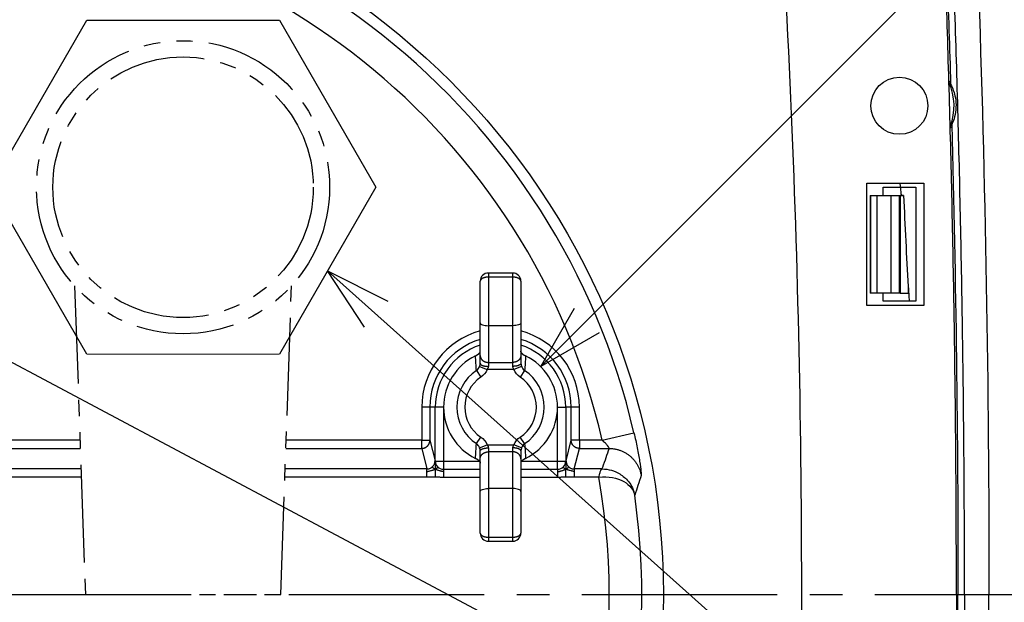
# Model space of a CAD drawing. Units: millimetres. Extents: x -595 to 0, y 0 to 420.
# Drawn here: x -139 to -79, y 159 to 195 of the extents above; entities that cross this region are included whole.
import ezdxf

# ---------------------------------------------------------------- set-up
doc = ezdxf.new("R2010")
doc.units = ezdxf.units.MM
doc.header["$LTSCALE"] = 2
doc.linetypes.add('CENTER', pattern=[9, 6, -1, 1, -1])
doc.linetypes.add('PHANTOM', pattern=[11, 6, -1, 1, -1, 1, -1])
doc.layers.get('0').update_dxf_attribs({"lineweight": 25})
doc.layers.add('1', color=4, linetype='Continuous')
doc.layers.add('5', color=6, linetype='Continuous', lineweight=20)
doc.layers.add('99', color=2, linetype='Continuous', lineweight=25, plot=False)
doc.styles.get("Standard").update_dxf_attribs({"font": 'simplex.shx', "bigfont": 'extfont.shx'})
doc.dimstyles.new('FURUNO$7', dxfattribs={"dimtxt": 2.5, "dimasz": 2, "dimexe": 1, "dimexo": 1, "dimgap": 1.5, "dimtad": 3, "dimdec": 4, "dimdsep": 46, "dimtxsty": 'Standard', "dimblk": 'OPEN30', "dimcen": 0, "dimclrd": 4, "dimclre": 4, "dimclrt": 4, "dimadec": 4, "dimazin": 2, "dimtm": 1e-09, "dimtfac": 0.8, "dimtdec": 4, "dimtmove": 0, "dimatfit": 0, "dimldrblk": 'OPEN30', "dimfxl": 0, "dimtvp": 1, "dimtolj": 1, "dimtzin": 0, "dimlwe": -1, "dimarcsym": 0})

# ---------------------------------------------------------------- blocks, each defined once
blk = doc.blocks.new('_Open30')
at = {"color": 0, "lineweight": -2}
for p, q in [((-1, 0.268), (0, 0)), ((0, 0), (-1, -0.268)), ((0, 0), (-1, 0))]:
    blk.add_line(p, q, dxfattribs=at)

msp = doc.modelspace()

# ---------------------------------------------------------------- linework, layer by layer
at = {"color": 6, "linetype": 'Continuous'}
for p, q in [((-140.78099, 184.51513), (-134.86315, 194.76513)), ((-134.86315, 194.76513), (-123.02746, 194.76513)), ((-123.02746, 194.76513), (-117.10962, 184.51513)), ((-134.86315, 174.26513), (-140.78099, 184.51513)), ((-117.10962, 184.51513), (-123.02747, 174.26513)), ((-86.94531, 184.01513), (-86.92785, 184.01513)), ((-86.74531, 184.01513), (-86.71851, 184.01513)), ((-86.74531, 184.01513), (-86.74531, 178.01513)), ((-86.71851, 184.01513), (-86.31437, 184.01513)), ((-86.71851, 184.01513), (-86.71851, 178.01513)), ((-86.31437, 184.01513), (-85.44834, 184.01513)), ((-86.31437, 178.01513), (-86.31437, 184.01513)), ((-85.44834, 184.01513), (-84.94531, 184.01513)), ((-85.44834, 178.01513), (-85.44834, 184.01513)), ((-84.94531, 184.01513), (-84.89732, 184.01513)), ((-84.94531, 178.01513), (-84.94531, 184.01513)), ((-84.68679, 184.01515), (-84.89734, 184.01515)), ((-86.71851, 178.01513), (-86.74531, 178.01513)), ((-86.31437, 178.01513), (-86.71851, 178.01513)), ((-85.44834, 178.01513), (-86.31437, 178.01513)), ((-84.94531, 178.01513), (-85.44834, 178.01513)), ((-84.89918, 178.01513), (-84.94531, 178.01513)), ((-84.89918, 178.01513), (-84.39919, 178.01513))]:
    msp.add_line(p, q, dxfattribs=at)
at = {"color": 94, "linetype": 'Continuous'}
for p, q in [((-86.94531, 184.76513), (-83.44531, 184.76513)), ((-86.94531, 177.26513), (-86.94531, 184.76513)), ((-85.94531, 184.01515), (-85.94531, 184.51513)), ((-85.94531, 184.51513), (-83.94531, 184.51513)), ((-83.94531, 184.51513), (-83.94531, 177.51513)), ((-83.44531, 184.76513), (-83.44531, 177.26513)), ((-85.94531, 177.51513), (-85.94531, 178.01513)), ((-83.44531, 177.26513), (-86.94531, 177.26513)), ((-83.94531, 177.51513), (-85.94531, 177.51513))]:
    msp.add_line(p, q, dxfattribs=at)
at = {"color": 2, "linetype": 'Continuous'}
for p, q in [((-110.19531, 179.24914), (-110.19531, 178.99721)), ((-108.69531, 179.24914), (-110.19531, 179.24914)), ((-108.69531, 178.99721), (-108.69531, 179.24914)), ((-110.69531, 176.19205), (-110.69531, 178.74914)), ((-108.69531, 178.99721), (-110.19531, 178.99721)), ((-110.19531, 178.99721), (-110.19531, 176.01513)), ((-108.69531, 176.01513), (-108.69531, 178.99721)), ((-108.19531, 178.74914), (-108.19531, 176.19205)), ((-110.69531, 174.18953), (-110.69531, 176.19205)), ((-108.69531, 176.01513), (-110.19531, 176.01513)), ((-110.19531, 176.01513), (-110.19531, 173.76079)), ((-108.69531, 173.76079), (-108.69531, 176.01513)), ((-108.19531, 176.19205), (-108.19531, 174.18953)), ((-110.69531, 173.7047), (-110.69531, 174.18953)), ((-108.19531, 174.18953), (-108.19531, 173.7047)), ((-110.19531, 173.76079), (-108.69531, 173.76079)), ((-110.19531, 173.76079), (-110.19531, 173.51837)), ((-108.69531, 173.51837), (-108.69531, 173.76079)), ((-110.92649, 173.25799), (-110.65767, 172.85096)), ((-110.73254, 173.51487), (-110.26977, 173.33204)), ((-108.62084, 173.33204), (-110.26977, 173.33204)), ((-108.15807, 173.51487), (-108.62084, 173.33204)), ((-107.96422, 173.25805), (-108.23302, 172.85099)), ((-110.92641, 168.77223), (-110.65761, 169.17929)), ((-107.96412, 168.77228), (-108.23294, 169.17931)), ((-110.73254, 168.5154), (-110.26977, 168.69823)), ((-110.69531, 167.84074), (-110.69531, 168.32557)), ((-110.26977, 168.69823), (-108.62084, 168.69823)), ((-110.19531, 168.5119), (-110.19531, 168.26948)), ((-110.19531, 168.26948), (-110.19531, 166.01513)), ((-108.69531, 168.26948), (-110.19531, 168.26948)), ((-108.69531, 168.26948), (-108.69531, 168.5119)), ((-108.69531, 166.01513), (-108.69531, 168.26948)), ((-108.15807, 168.5154), (-108.62084, 168.69823)), ((-108.19531, 168.32557), (-108.19531, 167.84074)), ((-110.69531, 165.83822), (-110.69531, 167.84074)), ((-108.19531, 167.84074), (-108.19531, 165.83822)), ((-110.69531, 163.28113), (-110.69531, 165.83822)), ((-108.69531, 166.01513), (-110.19531, 166.01513)), ((-110.19531, 166.01513), (-110.19531, 163.03306)), ((-108.69531, 163.03306), (-108.69531, 166.01513)), ((-108.19531, 165.83822), (-108.19531, 163.28113)), ((-110.19531, 163.03306), (-108.69531, 163.03306)), ((-110.19531, 163.03306), (-110.19531, 162.78113)), ((-110.19531, 162.78113), (-108.69531, 162.78113)), ((-108.69531, 162.78113), (-108.69531, 163.03306))]:
    msp.add_line(p, q, dxfattribs=at)
at = {"color": 4, "linetype": 'PHANTOM', "ltscale": 0.5}
for p, q in [((-135.607, 178.46354), (-134.94531, 159.51513)), ((-122.94531, 159.51513), (-122.28362, 178.46353)), ((-134.94531, 159.51513), (-122.94531, 159.51513))]:
    msp.add_line(p, q, dxfattribs=at)
at = {"color": 30, "linetype": 'Continuous'}
for p, q in [((-114.28576, 171.01513), (-114.28576, 168.98139)), ((-113.78583, 171.01513), (-114.28576, 171.01513)), ((-113.45388, 171.01513), (-113.78583, 171.01513)), ((-113.78583, 171.01513), (-113.78583, 168.98139)), ((-113.45388, 167.70429), (-113.45388, 171.01513)), ((-112.95396, 171.01513), (-113.45388, 171.01513)), ((-112.95396, 171.01513), (-112.95396, 167.70429)), ((-105.93665, 167.70429), (-105.93665, 171.01513)), ((-105.93665, 171.01513), (-105.43673, 171.01513)), ((-105.10478, 171.01513), (-105.43673, 171.01513)), ((-105.43673, 171.01513), (-105.43673, 167.70429)), ((-105.10478, 168.98139), (-105.10478, 171.01513)), ((-104.60486, 171.01513), (-105.10478, 171.01513)), ((-104.60486, 168.98139), (-104.60486, 171.01513)), ((-103.19508, 168.98139), (-101.24814, 169.43367)), ((-135.27587, 168.98139), (-152.61474, 168.98139)), ((-114.28576, 168.98139), (-122.61474, 168.98139)), ((-114.28576, 168.48261), (-114.28576, 168.98139)), ((-114.28576, 168.98139), (-113.78583, 168.98139)), ((-113.78583, 168.98139), (-113.47042, 167.71783)), ((-105.42019, 167.71783), (-105.10478, 168.98139)), ((-104.60486, 168.98139), (-105.10478, 168.98139)), ((-103.19508, 168.98139), (-104.60486, 168.98139)), ((-104.60486, 168.98139), (-104.60486, 168.48261)), ((-152.63215, 168.48261), (-135.25846, 168.48261)), ((-122.63215, 168.48261), (-114.28576, 168.48261)), ((-114.28576, 168.48261), (-113.97035, 167.21905)), ((-104.92026, 167.21905), (-104.60486, 168.48261)), ((-104.60486, 168.48261), (-102.77749, 168.48261)), ((-113.45388, 167.70429), (-112.95396, 167.70429)), ((-112.95396, 167.70429), (-110.7769, 167.70429)), ((-112.95396, 167.70429), (-112.95396, 167.20459)), ((-108.19531, 167.70429), (-105.93665, 167.70429)), ((-105.93665, 167.20459), (-105.93665, 167.70429)), ((-105.93665, 167.70429), (-105.43673, 167.70429)), ((-135.21433, 167.21905), (-152.67628, 167.21905)), ((-113.97035, 167.21905), (-122.67628, 167.21905)), ((-113.97035, 167.06127), (-113.97035, 167.21906)), ((-113.97035, 166.72028), (-113.97035, 167.06127)), ((-112.95397, 167.20338), (-112.95457, 167.20338)), ((-112.95455, 167.20337), (-112.95455, 167.05102)), ((-112.95455, 167.05102), (-112.95455, 166.70368)), ((-112.95396, 167.20459), (-110.69531, 167.20459)), ((-108.19531, 167.20459), (-105.93665, 167.20459)), ((-105.93604, 167.20338), (-105.93665, 167.20338)), ((-105.93603, 167.05102), (-105.93603, 167.20337)), ((-105.93603, 166.70368), (-105.93603, 167.05102)), ((-104.92027, 167.21906), (-104.92027, 167.06127)), ((-104.92027, 167.06127), (-104.92027, 166.72028)), ((-103.22042, 167.21905), (-104.92026, 167.21905)), ((-135.19691, 166.72027), (-152.6937, 166.72027)), ((-113.97035, 166.72027), (-122.6937, 166.72027)), ((-110.69531, 166.70368), (-112.95457, 166.70368)), ((-105.93604, 166.70368), (-108.19531, 166.70368)), ((-103.40887, 166.72027), (-104.92026, 166.72027))]:
    msp.add_line(p, q, dxfattribs=at)
at = {"color": 2, "linetype": 'Continuous'}
for points in [[(-110.19531, 178.9972), (-110.21913, 178.99693, 0.00635516), (-110.24328, 178.99606, 0.00605543), (-110.26776, 178.99458, 0.00600783), (-110.29249, 178.99247, 0.0063287), (-110.31734, 178.9897, 0.00654958), (-110.34221, 178.98626, 0.00675584), (-110.36701, 178.98211, 0.00697482), (-110.39163, 178.97728, 0.00728381), (-110.41594, 178.97174, 0.00759472), (-110.43983, 178.96552, 0.0079654), (-110.46317, 178.9586, 0.00836367), (-110.48586, 178.95102, 0.00882503), (-110.50777, 178.94279, 0.00934763), (-110.52881, 178.93396, 0.00993876), (-110.54885, 178.92454, 0.01058387), (-110.56783, 178.9146, 0.01124456), (-110.58563, 178.90416, 0.01215291), (-110.60222, 178.89329, 0.01324362), (-110.61748, 178.88201, 0.01399123), (-110.63143, 178.87045, 0.01418696), (-110.64396, 178.85869, 0.016529), (-110.65515, 178.84654, 0.02074528), (-110.66491, 178.83395, 0.01787896), (-110.67323, 178.82202, 0.00819078), (-110.68002, 178.81115, 0.02572492), (-110.68576, 178.79734, 0.04835354), (-110.69087, 178.77639, 0.02674912), (-110.6953, 178.74913, 0.01506646)], [(-108.19529, 178.74913), (-108.19585, 178.76095, 0.02576214), (-108.1976, 178.77293, 0.02411421), (-108.20059, 178.78508, 0.02309468), (-108.20483, 178.79734, 0.02313547), (-108.21043, 178.80968, 0.02233628), (-108.21736, 178.82202, 0.021257), (-108.22572, 178.83432, 0.01993506), (-108.23545, 178.84654, 0.01879642), (-108.24662, 178.8586, 0.0174679), (-108.25917, 178.87045, 0.01630206), (-108.27312, 178.88203, 0.01507839), (-108.28839, 178.89329, 0.01403849), (-108.30498, 178.90416, 0.0130146), (-108.32278, 178.9146, 0.0121558), (-108.34176, 178.92454, 0.01129596), (-108.3618, 178.93396, 0.01053381), (-108.38283, 178.94279, 0.00994074), (-108.40475, 178.95102, 0.00950543), (-108.42749, 178.9586, 0.00877507), (-108.45079, 178.96552, 0.0078829), (-108.47449, 178.97174, 0.00812988), (-108.49898, 178.97728, 0.00896847), (-108.52435, 178.98213, 0.00680254), (-108.5484, 178.98626, 0.00290944), (-108.57031, 178.98962, 0.00859859), (-108.59813, 178.99247, 0.01386827), (-108.64036, 178.99501, 0.00695785), (-108.69531, 178.9972, 0.00380166)], [(-110.6953, 174.18954), (-110.69474, 174.16911, 0.01492768), (-110.69299, 174.14841, 0.01414946), (-110.69, 174.12741, 0.0138905), (-110.68576, 174.10621, 0.01440704), (-110.68017, 174.0849, 0.0145804), (-110.67323, 174.06357, 0.01463539), (-110.66488, 174.0423, 0.0145983), (-110.65515, 174.02119, 0.01466238), (-110.64397, 174.00035, 0.01458797), (-110.63143, 173.97986, 0.01454148), (-110.61748, 173.95985, 0.01439287), (-110.60222, 173.94039, 0.01427069), (-110.58563, 173.92161, 0.01408613), (-110.56783, 173.90356, 0.01392506), (-110.54884, 173.88638, 0.01367543), (-110.52881, 173.8701, 0.01339011), (-110.50778, 173.85484, 0.0132387), (-110.48586, 173.84061, 0.01318946), (-110.46312, 173.82752, 0.01265519), (-110.43983, 173.81556, 0.01173335), (-110.41613, 173.80482, 0.01245728), (-110.39163, 173.79523, 0.01413054), (-110.36626, 173.78685, 0.01098856), (-110.34221, 173.77972, 0.00475839), (-110.32031, 173.7739, 0.01420936), (-110.29249, 173.76897, 0.02347153), (-110.25026, 173.7646, 0.01193881), (-110.19531, 173.7608, 0.00654955)], [(-108.19529, 174.18954), (-108.19585, 174.16911, -0.01492795), (-108.1976, 174.14841, -0.01414963), (-108.20059, 174.12741, -0.01389058), (-108.20483, 174.10621, -0.01440704), (-108.21043, 174.0849, -0.0145803), (-108.21736, 174.06357, -0.0146352), (-108.22572, 174.0423, -0.01459801), (-108.23545, 174.02119, -0.014662), (-108.24662, 174.00035, -0.01458752), (-108.25917, 173.97986, -0.01454095), (-108.27312, 173.95985, -0.01439228), (-108.28839, 173.94039, -0.01427005), (-108.30498, 173.92161, -0.01408544), (-108.32278, 173.90356, -0.01392434), (-108.34176, 173.88638, -0.0136747), (-108.3618, 173.8701, -0.01338938), (-108.38283, 173.85484, -0.01323797), (-108.40475, 173.84061, -0.01318873), (-108.42749, 173.82752, -0.01265449), (-108.45079, 173.81556, -0.01173272), (-108.47449, 173.80482, -0.01245662), (-108.49898, 173.79523, -0.01412983), (-108.52435, 173.78685, -0.01098804), (-108.5484, 173.77972, -0.00475817), (-108.57031, 173.7739, -0.01420874), (-108.59813, 173.76897, -0.02347065), (-108.64036, 173.7646, -0.01193844), (-108.69531, 173.7608, -0.00654937)], [(-110.6953, 173.70469), (-110.69474, 173.69581, 0.03424395), (-110.69299, 173.68681, 0.0315978), (-110.69, 173.67769, 0.02945211), (-110.68576, 173.66848, 0.02846484), (-110.68017, 173.65922, 0.02627634), (-110.67323, 173.64995, 0.02387981), (-110.66488, 173.6407, 0.02134359), (-110.65515, 173.63153, 0.0192543), (-110.64397, 173.62247, 0.01714393), (-110.63143, 173.61357, 0.01541646), (-110.61748, 173.60487, 0.01377611), (-110.60222, 173.59641, 0.0124587), (-110.58563, 173.58825, 0.01124855), (-110.56783, 173.58041, 0.01027755), (-110.54884, 173.57294, 0.00936289), (-110.52881, 173.56587, 0.00858977), (-110.50778, 173.55923, 0.00798835), (-110.48586, 173.55305, 0.00754603), (-110.46312, 173.54736, 0.00689082), (-110.43983, 173.54216, 0.00613773), (-110.41613, 173.53749, 0.00628254), (-110.39163, 173.53332, 0.00688239), (-110.36626, 173.52968, 0.0051888), (-110.34221, 173.52658, 0.00221274), (-110.32031, 173.52405, 0.00652378), (-110.29249, 173.52191, 0.01046459), (-110.25026, 173.52001, 0.00523407), (-110.19531, 173.51836, 0.00285725)], [(-108.19529, 173.70475), (-108.19585, 173.69587, -0.03423788), (-108.1976, 173.68688, -0.03159163), (-108.20059, 173.67775, -0.02944621), (-108.20483, 173.66853, -0.02845933), (-108.21043, 173.65927, -0.02627167), (-108.21736, 173.65, -0.02387607), (-108.22572, 173.64076, -0.0213408), (-108.23545, 173.63158, -0.01925229), (-108.24662, 173.62252, -0.01714259), (-108.25917, 173.61362, -0.01541563), (-108.27312, 173.60492, -0.01377568), (-108.28839, 173.59646, -0.01245858), (-108.30498, 173.5883, -0.01124865), (-108.32278, 173.58045, -0.01027782), (-108.34176, 173.57298, -0.00936328), (-108.3618, 173.56591, -0.00859025), (-108.38283, 173.55927, -0.0079889), (-108.40475, 173.55309, -0.00754664), (-108.42749, 173.5474, -0.00689144), (-108.45079, 173.5422, -0.00613834), (-108.47449, 173.53753, -0.00628322), (-108.49898, 173.53336, -0.0068832), (-108.52435, 173.52972, -0.00518945), (-108.5484, 173.52662, -0.00221303), (-108.57031, 173.52409, -0.00652465), (-108.59813, 173.52194, -0.0104661), (-108.64036, 173.52004, -0.00523487), (-108.69531, 173.51839, -0.0028577)], [(-110.6953, 168.3255), (-110.69474, 168.33438, -0.03423518), (-110.69299, 168.34338, -0.03159051), (-110.69, 168.35251, -0.02944645), (-110.68576, 168.36172, -0.02846068), (-110.68017, 168.37099, -0.02627389), (-110.67323, 168.38026, -0.02387878), (-110.66488, 168.3895, -0.02134371), (-110.65515, 168.39868, -0.01925522), (-110.64397, 168.40774, -0.0171454), (-110.63143, 168.41664, -0.01541827), (-110.61748, 168.42534, -0.0137781), (-110.60222, 168.4338, -0.01246078), (-110.58563, 168.44197, -0.01125064), (-110.56783, 168.44981, -0.01027961), (-110.54884, 168.45728, -0.00936489), (-110.52881, 168.46435, -0.0085917), (-110.50778, 168.47099, -0.00799022), (-110.48586, 168.47717, -0.00754785), (-110.46312, 168.48286, -0.00689252), (-110.43983, 168.48806, -0.00613927), (-110.41613, 168.49273, -0.00628414), (-110.39163, 168.4969, -0.00688417), (-110.36626, 168.50054, -0.00519016), (-110.34221, 168.50364, -0.00221332), (-110.32031, 168.50617, -0.0065255), (-110.29249, 168.50831, -0.01046735), (-110.25026, 168.51021, -0.00523545), (-110.19531, 168.51187, -0.00285801)], [(-110.6953, 167.84074), (-110.69474, 167.86117, -0.01492828), (-110.69299, 167.88188, -0.01414996), (-110.69, 167.90287, -0.01389093), (-110.68576, 167.92407, -0.0144074), (-110.68017, 167.94538, -0.01458068), (-110.67323, 167.96671, -0.01463558), (-110.66488, 167.98798, -0.01459839), (-110.65515, 168.00909, -0.01466238), (-110.64397, 168.02993, -0.01458788), (-110.63143, 168.05042, -0.01454129), (-110.61748, 168.07043, -0.01439259), (-110.60222, 168.08989, -0.01427033), (-110.58563, 168.10867, -0.01408569), (-110.56783, 168.12672, -0.01392456), (-110.54884, 168.1439, -0.01367488), (-110.52881, 168.16018, -0.01338952), (-110.50778, 168.17544, -0.01323807), (-110.48586, 168.18966, -0.01318879), (-110.46312, 168.20276, -0.01265452), (-110.43983, 168.21472, -0.01173271), (-110.41613, 168.22547, -0.01245659), (-110.39163, 168.23505, -0.01412975), (-110.36626, 168.24343, -0.01098795), (-110.34221, 168.25056, -0.00475813), (-110.32031, 168.25638, -0.01420858), (-110.29249, 168.26131, -0.0234703), (-110.25026, 168.26569, -0.01193822), (-110.19531, 168.26949, -0.00654924)], [(-108.19529, 168.32557), (-108.19585, 168.33445, 0.03424166), (-108.1976, 168.34344, 0.03159509), (-108.20059, 168.35257, 0.02944921), (-108.20483, 168.36178, 0.02846186), (-108.21043, 168.37104, 0.02627356), (-108.21736, 168.38031, 0.02387737), (-108.22572, 168.38956, 0.02134156), (-108.23545, 168.39873, 0.01925264), (-108.24662, 168.40779, 0.01714262), (-108.25917, 168.41669, 0.01541544), (-108.27312, 168.42539, 0.01377534), (-108.28839, 168.43385, 0.01245813), (-108.30498, 168.44201, 0.01124813), (-108.32278, 168.44985, 0.01027726), (-108.34176, 168.45732, 0.0093627), (-108.3618, 168.46439, 0.00858966), (-108.38283, 168.47103, 0.00798831), (-108.40475, 168.47721, 0.00754604), (-108.42749, 168.4829, 0.00689087), (-108.45079, 168.4881, 0.0061378), (-108.47449, 168.49277, 0.00628265), (-108.49898, 168.49693, 0.00688255), (-108.52435, 168.50057, 0.00518895), (-108.5484, 168.50367, 0.00221281), (-108.57031, 168.5062, 0.00652401), (-108.59813, 168.50835, 0.01046502), (-108.64036, 168.51025, 0.00523432), (-108.69531, 168.5119, 0.0028574)], [(-108.19529, 167.84074), (-108.19585, 167.86117, 0.01492855), (-108.1976, 167.88188, 0.01415013), (-108.20059, 167.90287, 0.01389101), (-108.20483, 167.92407, 0.0144074), (-108.21043, 167.94538, 0.01458058), (-108.21736, 167.96671, 0.01463539), (-108.22572, 167.98798, 0.0145981), (-108.23545, 168.00909, 0.014662), (-108.24662, 168.02993, 0.01458742), (-108.25917, 168.05042, 0.01454076), (-108.27312, 168.07043, 0.014392), (-108.28839, 168.08989, 0.01426969), (-108.30498, 168.10867, 0.01408501), (-108.32278, 168.12672, 0.01392384), (-108.34176, 168.1439, 0.01367415), (-108.3618, 168.16018, 0.01338878), (-108.38283, 168.17544, 0.01323733), (-108.40475, 168.18966, 0.01318806), (-108.42749, 168.20276, 0.01265383), (-108.45079, 168.21472, 0.01173208), (-108.47449, 168.22547, 0.01245593), (-108.49898, 168.23505, 0.01412904), (-108.52435, 168.24343, 0.01098742), (-108.5484, 168.25056, 0.00475791), (-108.57031, 168.25638, 0.01420796), (-108.59813, 168.26131, 0.02346942), (-108.64036, 168.26569, 0.01193785), (-108.69531, 168.26949, 0.00654906)], [(-110.6953, 163.28113), (-110.69474, 163.2693, 0.02576323), (-110.69299, 163.25733, 0.02411548), (-110.69, 163.24518, 0.02309608), (-110.68576, 163.23291, 0.023137), (-110.68017, 163.22058, 0.02233784), (-110.67323, 163.20824, 0.02125851), (-110.66488, 163.19593, 0.01993645), (-110.65515, 163.18372, 0.01879768), (-110.64397, 163.17166, 0.017469), (-110.63143, 163.15981, 0.016303), (-110.61748, 163.14823, 0.01507918), (-110.60222, 163.13697, 0.01403915), (-110.58563, 163.1261, 0.01301512), (-110.56783, 163.11566, 0.01215622), (-110.54884, 163.10572, 0.01129629), (-110.52881, 163.0963, 0.01053405), (-110.50778, 163.08747, 0.00994091), (-110.48586, 163.07924, 0.00950554), (-110.46312, 163.07166, 0.00877513), (-110.43983, 163.06474, 0.00788292), (-110.41613, 163.05852, 0.00812986), (-110.39163, 163.05298, 0.0089684), (-110.36626, 163.04813, 0.00680246), (-110.34221, 163.044, 0.00290939), (-110.32031, 163.04063, 0.00859845), (-110.29249, 163.03778, 0.01386794), (-110.25026, 163.03525, 0.00695764), (-110.19531, 163.03305, 0.00380153)], [(-108.69531, 163.03305), (-108.67149, 163.03333, 0.00635464), (-108.64734, 163.0342, 0.00605491), (-108.62286, 163.03568, 0.00600728), (-108.59813, 163.03778, 0.00632808), (-108.57328, 163.04056, 0.00654891), (-108.5484, 163.044, 0.00675512), (-108.5236, 163.04815, 0.00697404), (-108.49898, 163.05298, 0.00728295), (-108.47468, 163.05852, 0.00759379), (-108.45079, 163.06474, 0.0079644), (-108.42745, 163.07166, 0.00836258), (-108.40475, 163.07924, 0.00882385), (-108.38284, 163.08747, 0.00934635), (-108.3618, 163.0963, 0.00993738), (-108.34176, 163.10572, 0.01058238), (-108.32278, 163.11566, 0.01124297), (-108.30498, 163.1261, 0.0121512), (-108.28839, 163.13697, 0.01324177), (-108.27312, 163.14825, 0.01398933), (-108.25917, 163.15981, 0.01418511), (-108.24663, 163.17157, 0.01652698), (-108.23545, 163.18372, 0.02074298), (-108.22568, 163.19631, 0.01787727), (-108.21736, 163.20824, 0.0081901), (-108.21058, 163.21911, 0.02572309), (-108.20483, 163.23291, 0.04835214), (-108.19972, 163.25386, 0.02674953), (-108.19529, 163.28113, 0.01506702)]]:
    msp.add_lwpolyline(points, format="xyb", dxfattribs=at)
at = {"color": 30, "linetype": 'Continuous'}
for points in [[(-114.28576, 168.48261), (-114.26195, 168.48319, 0.01276355), (-114.23783, 168.48496, 0.01211834), (-114.21336, 168.48797, 0.01193632), (-114.18866, 168.49222, 0.01243998), (-114.16383, 168.49783, 0.01267755), (-114.13898, 168.50477, 0.01283245), (-114.11419, 168.51312, 0.01293389), (-114.0896, 168.52285, 0.01314084), (-114.06531, 168.534, 0.01325127), (-114.04144, 168.54653, 0.01339665), (-114.01812, 168.56045, 0.01347052), (-113.99544, 168.57569, 0.01357022), (-113.97355, 168.59224, 0.01362679), (-113.95252, 168.60999, 0.01369924), (-113.93249, 168.62893, 0.01369286), (-113.91351, 168.64891, 0.01363266), (-113.89572, 168.66988, 0.01370977), (-113.87913, 168.69173, 0.01387837), (-113.86386, 168.71441, 0.013529), (-113.8499, 168.73763, 0.01271588), (-113.83736, 168.76126, 0.01367928), (-113.82617, 168.78568, 0.01572305), (-113.81638, 168.81097, 0.01237717), (-113.80805, 168.83494, 0.00539188), (-113.80125, 168.85678, 0.01619395), (-113.79548, 168.88451, 0.0270933), (-113.79033, 168.92661, 0.01388519), (-113.78584, 168.98139, 0.00763445)], [(-104.60486, 168.48261), (-104.62918, 168.48321, -0.0129644), (-104.65379, 168.48506, -0.01236273), (-104.67872, 168.48819, -0.01218363), (-104.70386, 168.4926, -0.01266237), (-104.72908, 168.49841, -0.0128878), (-104.75427, 168.50559, -0.01302607), (-104.77935, 168.5142, -0.01311513), (-104.80418, 168.52421, -0.01329996), (-104.82864, 168.53566, -0.01339598), (-104.85264, 168.54848, -0.01351632), (-104.87602, 168.5627, -0.01357427), (-104.8987, 168.57822, -0.01364679), (-104.92053, 168.59503, -0.01368611), (-104.94145, 168.61301, -0.0137292), (-104.96133, 168.63214, -0.01370601), (-104.9801, 168.65227, -0.01361841), (-104.99766, 168.67335, -0.01367541), (-105.01398, 168.69525, -0.01380958), (-105.02897, 168.71791, -0.01345186), (-105.04263, 168.74107, -0.01263053), (-105.05488, 168.76457, -0.01355069), (-105.06578, 168.7888, -0.01551592), (-105.07528, 168.81384, -0.01223794), (-105.08336, 168.83753, -0.00539726), (-105.08994, 168.85909, -0.01591574), (-105.09551, 168.88638, -0.0265504), (-105.10047, 168.92769, -0.0136487), (-105.10478, 168.98139, -0.00753384)], [(-102.7775, 168.48261), (-102.69082, 168.48062, -0.0114398), (-102.60324, 168.47473, -0.01097782), (-102.51467, 168.4648, -0.01084239), (-102.42542, 168.45085, -0.01120607), (-102.33583, 168.43256, -0.01137843), (-102.24618, 168.41, -0.01148537), (-102.15677, 168.38296, -0.01155568), (-102.0679, 168.35157, -0.01170072), (-101.97992, 168.31564, -0.01177834), (-101.89312, 168.27538, -0.01187863), (-101.80789, 168.23067, -0.01192908), (-101.72447, 168.18177, -0.01199605), (-101.64329, 168.12863, -0.01203672), (-101.56454, 168.07156, -0.0120906), (-101.48863, 168.01058, -0.01207962), (-101.41571, 167.94609, -0.01202239), (-101.34618, 167.87819, -0.01209726), (-101.2801, 167.80715, -0.01226559), (-101.2178, 167.73307, -0.01195043), (-101.15941, 167.65685, -0.01122142), (-101.10528, 167.57885, -0.01213145), (-101.05492, 167.49761, -0.01404688), (-101.00846, 167.41273, -0.01098293), (-100.96737, 167.33194, -0.00459805), (-100.93241, 167.25805, -0.01458437), (-100.89704, 167.16239, -0.02455626), (-100.85478, 167.01478, -0.01246926), (-100.80678, 166.82124, -0.00680344)]]:
    msp.add_lwpolyline(points, format="xyb", dxfattribs=at)
msp.add_circle((-143.94531, 159.51513), 44.5, dxfattribs=at)
at = {"color": 4, "linetype": 'PHANTOM', "ltscale": 0.5}
for radius in [9, 8]:
    msp.add_circle((-128.94531, 184.51513), radius, dxfattribs=at)
at = {"color": 94, "linetype": 'Continuous'}
msp.add_circle((-84.94531, 189.51513), 1.75, dxfattribs=at)
at = {"color": 30, "linetype": 'Continuous'}
for centre, radius, start, end in [((-788.94531, 159.51513), 698, 358.93856, 4.00554), ((-143.94531, 159.51513), 43.83407, 13.077833, 166.92217), ((-143.94531, 159.51513), 41.83529, 13.077833, 166.92217), ((-109.44531, 171.01513), 4.84045, 104.96568, 180), ((-109.44531, 171.01513), 4.84045, 0, 75.034317), ((-109.44531, 171.01513), 4.34053, 106.73727, 180), ((-109.44531, 171.01513), 4.00858, 108.16964, 180), ((-109.44531, 171.01513), 4.34053, 0, 73.262729), ((-109.44531, 171.01513), 4.00858, 0, 71.83036), ((-112.95431, 167.70355), 0.50018, 180.05521, 269.97098), ((-105.93691, 167.70477), 0.50018, 270.02902, 359.94479), ((-143.94531, 159.51513), 41.17179, 280.71829, 10.07876), ((-143.94531, 159.51513), 43.17057, 280.12599, 8.10732)]:
    msp.add_arc(centre, radius, start, end, dxfattribs=at)
at = {"color": 6, "linetype": 'Continuous'}
msp.add_arc((-84.94531, 189.51513), 3.36032, 338.12561, 25.05824, dxfattribs=at)
at = {"color": 2, "linetype": 'Continuous'}
for centre, radius, start, end in [((-110.19531, 178.74914), 0.5, 90, 180), ((-108.69531, 178.74914), 0.5, 0, 90), ((-109.44531, 171.01513), 3.5, 116.02976, 243.97024), ((-109.44531, 171.01513), 3.5, 296.02976, 63.97024), ((-109.44531, 171.01513), 2.6878, 123.43827, 236.56107), ((-109.44531, 171.01513), 2.6878, 303.43893, 56.56173), ((-109.44531, 171.01513), 2.2, 123.43827, 236.56107), ((-109.44531, 171.01513), 2.2, 303.43893, 56.56173), ((-110.19531, 163.28113), 0.5, 180, 270), ((-108.69531, 163.28113), 0.5, 270, 0)]:
    msp.add_arc(centre, radius, start, end, dxfattribs=at)
at = {"color": 94, "linetype": 'Continuous'}
for points in [[(-81.44529, 159.51513), (-81.4453, 161.43138), (-81.45547, 165.26379), (-81.50124, 171.01223), (-81.58261, 177.14361), (-81.7071, 183.65777), (-81.88287, 190.5545), (-82.02934, 195.1518), (-82.10991, 197.45033)], [(-81.44529, 159.51513), (-81.4453, 157.59889), (-81.45547, 153.76648), (-81.50124, 148.01804), (-81.58261, 141.88666), (-81.7071, 135.3725), (-81.88287, 128.47577), (-82.02934, 123.87847), (-82.10991, 121.57994)]]:
    msp.add_open_spline(points, degree=3, knots=[0, 0, 0, 0, 2.2263382, 4.4526763, 6.6790145, 9.3506203, 12.022226, 14.693832, 14.693832, 14.693832, 14.693832], dxfattribs=at)
at = {"color": 6, "linetype": 'Continuous'}
for points in [[(-82.01243, 197.45375), (-81.93518, 195.2494), (-81.86466, 193.04481), (-81.80087, 190.84001)], [(-80.11112, 197.52037), (-79.66729, 184.85715), (-79.44531, 172.18614), (-79.44531, 159.51513)], [(-81.90389, 191.02847), (-81.85807, 190.94818), (-81.82432, 190.88321), (-81.80087, 190.84001)], [(-81.73213, 188.36692), (-81.75315, 188.32253), (-81.78323, 188.25578), (-81.82453, 188.17303)], [(-81.73213, 188.36692), (-81.47592, 178.75195), (-81.34778, 169.1334), (-81.34778, 159.51513)], [(-84.91226, 184.76513), (-84.88921, 184.51619), (-84.86644, 184.266), (-84.83755, 184.01515)], [(-84.83755, 184.01515), (-84.78829, 184.01511), (-84.7363, 184.01515), (-84.68679, 184.01515)], [(-84.68679, 184.01515), (-84.60985, 182.14784), (-84.51425, 180.2799), (-84.39907, 178.41481)], [(-84.39907, 178.41481), (-84.39912, 178.28158), (-84.39916, 178.14836), (-84.3992, 178.01513)], [(-84.39907, 178.41481), (-84.38469, 178.1161), (-84.36495, 177.81634), (-84.34563, 177.51513)], [(-81.73213, 130.66334), (-81.47592, 140.27832), (-81.34778, 149.89687), (-81.34778, 159.51513)], [(-80.07636, 122.51515), (-79.6557, 134.84368), (-79.44531, 147.17941), (-79.44531, 159.51513)]]:
    msp.add_open_spline(points, degree=3, dxfattribs=at)
for points, knots in [([(-80.94531, 159.51513), (-80.9453, 161.43226), (-80.95548, 165.26644), (-81.00127, 171.01754), (-81.08267, 177.15175), (-81.20722, 183.66891), (-81.38307, 190.56883), (-81.52961, 195.16825), (-81.61021, 197.46784)], [0, 0, 0, 0, 1.45583, 2.91166, 4.36749, 6.114486, 7.861482, 9.6084779, 9.6084779, 9.6084779, 9.6084779]), ([(-81.80087, 190.84001), (-81.73036, 190.71018), (-81.65129, 190.53967), (-81.50913, 190.07482), (-81.44003, 189.69847), (-81.52247, 188.8545), (-81.6524, 188.53481), (-81.73213, 188.36692)], [0.057838962, 0.057838962, 0.057838962, 0.057838962, 0.31446627, 0.31446627, 0.63433272, 0.63433272, 0.94689536, 0.94689536, 0.94689536, 0.94689536]), ([(-84.89734, 184.01515), (-84.89798, 182.15386), (-84.89856, 180.29224), (-84.8991, 178.29195), (-84.89914, 178.15354), (-84.89919, 178.01513)], [2.0258281, 2.0258281, 2.0258281, 2.0258281, 9.1808664, 9.1808664, 9.7127425, 9.7127425, 9.7127425, 9.7127425]), ([(-80.94531, 159.51513), (-80.9453, 157.59801), (-80.95548, 153.76383), (-81.00127, 148.01273), (-81.08267, 141.87852), (-81.20722, 135.36135), (-81.38307, 128.46144), (-81.52961, 123.86202), (-81.61021, 121.56243)], [0, 0, 0, 0, 1.45583, 2.91166, 4.36749, 6.114486, 7.861482, 9.6084779, 9.6084779, 9.6084779, 9.6084779])]:
    msp.add_open_spline(points, degree=3, knots=knots, dxfattribs=at)
at = {"color": 2, "linetype": 'Continuous'}
for points, knots in [([(-110.6953, 176.19203), (-110.69246, 176.12432), (-110.62017, 176.08548), (-110.33798, 176.01513), (-110.19531, 176.01514)], [0, 0, 0, 0, 0.000531074, 0.0009465449, 0.0009465449, 0.0009465449, 0.0009465449]), ([(-108.19529, 176.19203), (-108.19815, 176.12432), (-108.27044, 176.08548), (-108.55263, 176.01513), (-108.69531, 176.01514)], [0, 0, 0, 0, 0.000531074, 0.0009465449, 0.0009465449, 0.0009465449, 0.0009465449]), ([(-110.74252, 174.31931), (-110.69531, 174.4076), (-110.70926, 174.36558), (-110.77546, 174.273), (-110.84017, 174.22379), (-110.92973, 174.18925)], [2, 2, 2, 2, 2.6454243, 2.6454243, 3.5116715, 3.5116715, 3.5116715, 3.5116715]), ([(-108.07653, 174.26971), (-108.05044, 174.22379), (-108.11515, 174.273), (-108.18135, 174.36558), (-108.19531, 174.4076), (-108.19529, 174.44946)], [2, 2, 2, 2, 2.8662472, 2.8662472, 3.5116715, 3.5116715, 3.5116715, 3.5116715]), ([(-110.81409, 167.76055), (-110.84017, 167.80648), (-110.77546, 167.75727), (-110.70926, 167.66469), (-110.69531, 167.62267), (-110.6953, 167.58079)], [2, 2, 2, 2, 2.8662472, 2.8662472, 3.5116715, 3.5116715, 3.5116715, 3.5116715]), ([(-108.1481, 167.71095), (-108.19531, 167.62267), (-108.18135, 167.66469), (-108.11515, 167.75727), (-108.05044, 167.80648), (-107.96085, 167.841)], [2, 2, 2, 2, 2.6454243, 2.6454243, 3.5116715, 3.5116715, 3.5116715, 3.5116715]), ([(-110.6953, 165.83822), (-110.69246, 165.90595), (-110.62017, 165.94479), (-110.33798, 166.01513), (-110.19531, 166.01515)], [0, 0, 0, 0, 0.000531074, 0.0009465449, 0.0009465449, 0.0009465449, 0.0009465449]), ([(-108.19529, 165.83822), (-108.19815, 165.90595), (-108.27044, 165.94479), (-108.55263, 166.01513), (-108.69531, 166.01515)], [0, 0, 0, 0, 0.000531074, 0.0009465449, 0.0009465449, 0.0009465449, 0.0009465449])]:
    msp.add_open_spline(points, degree=3, knots=knots, dxfattribs=at)
for points in [[(-110.98122, 174.16012), (-110.96342, 174.16882), (-110.94624, 174.17857), (-110.92973, 174.18925)], [(-110.92973, 174.18925), (-110.89062, 174.21587), (-110.85254, 174.24319), (-110.81413, 174.26967)], [(-110.74252, 174.31931), (-110.69777, 174.41135), (-110.70317, 174.35598), (-110.81413, 174.26967)], [(-108.07653, 174.26971), (-108.18781, 174.35544), (-108.19255, 174.41189), (-108.19529, 174.44946)], [(-108.07653, 174.26971), (-107.94437, 174.17857), (-107.92719, 174.16882), (-107.90936, 174.16012)], [(-110.92648, 173.25798), (-110.94938, 173.56656), (-110.96668, 173.86534), (-110.98122, 174.16012)], [(-110.73253, 173.51487), (-110.70858, 173.57961), (-110.69531, 173.64628), (-110.6953, 173.70469)], [(-108.19529, 173.70475), (-108.19531, 173.64628), (-108.18203, 173.57961), (-108.15809, 173.51487)], [(-107.90936, 174.16012), (-107.92393, 173.86535), (-107.94123, 173.56657), (-107.96421, 173.25804)], [(-110.92648, 173.25798), (-110.83928, 173.31952), (-110.77094, 173.4111), (-110.73253, 173.51487)], [(-110.26978, 173.33202), (-110.34657, 173.13763), (-110.48325, 172.96615), (-110.65767, 172.85095)], [(-110.19531, 173.51836), (-110.19531, 173.4579), (-110.22185, 173.39268), (-110.26978, 173.33202)], [(-108.62084, 173.33202), (-108.66876, 173.39268), (-108.69531, 173.4579), (-108.69531, 173.51839)], [(-108.23301, 172.85098), (-108.40736, 172.96615), (-108.54404, 173.13763), (-108.62084, 173.33202)], [(-108.15809, 173.51487), (-108.11967, 173.4111), (-108.05133, 173.31952), (-107.96421, 173.25804)], [(-110.98122, 167.87017), (-110.96668, 168.16492), (-110.94938, 168.4637), (-110.92641, 168.77224)], [(-110.73253, 168.51541), (-110.77094, 168.61917), (-110.83928, 168.71075), (-110.92641, 168.77224)], [(-110.65761, 169.17931), (-110.48325, 169.06412), (-110.34657, 168.89264), (-110.26978, 168.69823)], [(-108.62084, 168.69823), (-108.54404, 168.89264), (-108.40736, 169.06412), (-108.23295, 169.17931)], [(-107.96411, 168.77227), (-108.05133, 168.71075), (-108.11967, 168.61917), (-108.15809, 168.51541)], [(-107.96411, 168.77227), (-107.94123, 168.46371), (-107.92393, 168.16493), (-107.90936, 167.87017)], [(-110.6953, 168.3255), (-110.69531, 168.38399), (-110.70858, 168.45066), (-110.73253, 168.51541)], [(-110.26978, 168.69823), (-110.22185, 168.63759), (-110.19531, 168.57237), (-110.19531, 168.51187)], [(-108.69531, 168.5119), (-108.69531, 168.57237), (-108.66876, 168.63759), (-108.62084, 168.69823)], [(-108.15809, 168.51541), (-108.18203, 168.45066), (-108.19531, 168.38399), (-108.19529, 168.32557)], [(-110.81409, 167.76055), (-110.94624, 167.8517), (-110.96342, 167.86145), (-110.98122, 167.87017)], [(-110.81409, 167.76055), (-110.7028, 167.67483), (-110.69806, 167.61838), (-110.6953, 167.58079)], [(-108.1481, 167.71095), (-108.19284, 167.61892), (-108.18744, 167.67429), (-108.07646, 167.76058)], [(-107.96085, 167.841), (-107.99999, 167.8144), (-108.03807, 167.78708), (-108.07646, 167.76058)], [(-107.90936, 167.87017), (-107.92719, 167.86145), (-107.94437, 167.8517), (-107.96085, 167.841)]]:
    msp.add_open_spline(points, degree=3, dxfattribs=at)
at = {"color": 30, "linetype": 'Continuous'}
for points, knots in [([(-101.24815, 169.43366), (-101.17635, 169.12466), (-101.04155, 168.49588), (-100.89137, 167.65012), (-100.80722, 167.02731), (-100.79925, 166.84508), (-100.80678, 166.82124)], [2, 2, 2, 2, 2.2956934, 2.5987885, 2.9125702, 3.232217, 3.232217, 3.232217, 3.232217]), ([(-102.7775, 168.48261), (-102.76979, 168.48717), (-102.7764, 168.52199), (-102.8555, 168.64091), (-102.99807, 168.80238), (-103.12657, 168.92241), (-103.19508, 168.98139)], [2, 2, 2, 2, 2.3196468, 2.6334285, 2.9365235, 3.232217, 3.232217, 3.232217, 3.232217]), ([(-102.7775, 168.48261), (-102.90852, 168.09394), (-103.04431, 167.70528), (-103.19677, 167.2841), (-103.20858, 167.25157), (-103.22044, 167.21906)], [2, 2, 2, 2, 7.8482559, 7.8482559, 8.3376677, 8.3376677, 8.3376677, 8.3376677]), ([(-113.61705, 167.36536), (-113.61321, 167.3692), (-113.60563, 167.37702), (-113.59102, 167.39317), (-113.56691, 167.42267), (-113.53674, 167.46807), (-113.50782, 167.52675), (-113.49013, 167.5783), (-113.48004, 167.62062), (-113.47456, 167.65278), (-113.47177, 167.67982), (-113.47063, 167.70152), (-113.47043, 167.71239), (-113.47043, 167.71785)], [0, 0, 0, 0, 0.04166667, 0.08333333, 0.16666667, 0.33333333, 0.5, 0.66666667, 0.75, 0.83333333, 0.91666667, 0.95833333, 1, 1, 1, 1]), ([(-113.46258, 167.69715), (-113.46257, 167.69034), (-113.46257, 167.67676), (-113.46257, 167.6496), (-113.46256, 167.61564), (-113.46253, 167.57489), (-113.4625, 167.52057), (-113.46247, 167.45266), (-113.46248, 167.38475), (-113.46254, 167.33042), (-113.46261, 167.28967), (-113.46269, 167.25572), (-113.46278, 167.22855), (-113.46283, 167.21497), (-113.46287, 167.20819)], [0, 0, 0, 0, 0.04166667, 0.08333333, 0.16666667, 0.25, 0.33333333, 0.5, 0.66666667, 0.75, 0.83333333, 0.91666667, 0.95833333, 1, 1, 1, 1]), ([(-113.46258, 167.69715), (-113.46246, 167.69703), (-113.46223, 167.69684), (-113.46178, 167.69654), (-113.46122, 167.6963), (-113.46055, 167.69622), (-113.45965, 167.69637), (-113.45853, 167.69704), (-113.45741, 167.69825), (-113.45651, 167.6995), (-113.45584, 167.70057), (-113.45527, 167.70156), (-113.45483, 167.70241), (-113.4546, 167.70285), (-113.45448, 167.70307)], [0, 0, 0, 0, 0.04166667, 0.08333333, 0.16666667, 0.25, 0.33333333, 0.5, 0.66666667, 0.75, 0.83333333, 0.91666667, 0.95833333, 1, 1, 1, 1]), ([(-105.43611, 167.70307), (-105.43601, 167.70285), (-105.43578, 167.70241), (-105.43534, 167.70156), (-105.43477, 167.70057), (-105.4341, 167.6995), (-105.4332, 167.69825), (-105.43208, 167.69704), (-105.43096, 167.69637), (-105.43006, 167.69622), (-105.42939, 167.6963), (-105.42883, 167.69654), (-105.42838, 167.69684), (-105.42815, 167.69703), (-105.42804, 167.69715)], [0, 0, 0, 0, 0.04166667, 0.08333333, 0.16666667, 0.25, 0.33333333, 0.5, 0.66666667, 0.75, 0.83333333, 0.91666667, 0.95833333, 1, 1, 1, 1]), ([(-105.42804, 167.69715), (-105.42804, 167.69034), (-105.42804, 167.67676), (-105.42804, 167.6496), (-105.42805, 167.61564), (-105.42808, 167.57489), (-105.42811, 167.52057), (-105.42814, 167.45266), (-105.42813, 167.38475), (-105.42807, 167.33042), (-105.428, 167.28967), (-105.42792, 167.25572), (-105.42783, 167.22855), (-105.42778, 167.21497), (-105.42775, 167.20819)], [0, 0, 0, 0, 0.04166667, 0.08333333, 0.16666667, 0.25, 0.33333333, 0.5, 0.66666667, 0.75, 0.83333333, 0.91666667, 0.95833333, 1, 1, 1, 1]), ([(-105.4202, 167.71785), (-105.42018, 167.71239), (-105.41998, 167.70152), (-105.41884, 167.67982), (-105.41605, 167.65278), (-105.41057, 167.62062), (-105.40048, 167.5783), (-105.38279, 167.52675), (-105.35387, 167.46807), (-105.3237, 167.42267), (-105.29959, 167.39317), (-105.28498, 167.37702), (-105.2774, 167.3692), (-105.27354, 167.36536)], [0, 0, 0, 0, 0.04166667, 0.08333333, 0.16666667, 0.25, 0.33333333, 0.5, 0.66666667, 0.83333333, 0.91666667, 0.95833333, 1, 1, 1, 1]), ([(-113.97035, 167.21906), (-113.9649, 167.21906), (-113.954, 167.21926), (-113.93224, 167.22039), (-113.90515, 167.22318), (-113.87292, 167.22865), (-113.8305, 167.23871), (-113.77883, 167.25636), (-113.72982, 167.28041), (-113.69271, 167.30328), (-113.66606, 167.32219), (-113.64494, 167.33937), (-113.62876, 167.35395), (-113.62092, 167.36151), (-113.61705, 167.36536)], [0, 0, 0, 0, 0.04166667, 0.08333333, 0.16666667, 0.25, 0.33333333, 0.5, 0.66666667, 0.75, 0.83333333, 0.91666667, 0.95833333, 1, 1, 1, 1]), ([(-113.97035, 167.06127), (-113.96164, 167.06289), (-113.94436, 167.06617), (-113.91036, 167.07287), (-113.8689, 167.0815), (-113.8208, 167.09228), (-113.75888, 167.10722), (-113.68563, 167.12692), (-113.61791, 167.14802), (-113.56706, 167.16574), (-113.53057, 167.17945), (-113.50155, 167.19122), (-113.47917, 167.20084), (-113.46825, 167.20572), (-113.46287, 167.20819)], [0, 0, 0, 0, 0.04166667, 0.08333333, 0.16666667, 0.25, 0.33333333, 0.5, 0.66666667, 0.75, 0.83333333, 0.91666667, 0.95833333, 1, 1, 1, 1]), ([(-113.61705, 167.36536), (-113.61808, 167.36367), (-113.61984, 167.36026), (-113.62231, 167.35327), (-113.62344, 167.34422), (-113.62163, 167.33286), (-113.61501, 167.31706), (-113.59885, 167.29606), (-113.57218, 167.2734), (-113.54453, 167.25428), (-113.52064, 167.23944), (-113.4981, 167.22666), (-113.47849, 167.21618), (-113.46816, 167.21086), (-113.46287, 167.20819)], [0, 0, 0, 0, 0.04166667, 0.08333333, 0.16666667, 0.25, 0.33333333, 0.5, 0.66666667, 0.75, 0.83333333, 0.91666667, 0.95833333, 1, 1, 1, 1]), ([(-113.46287, 167.20819), (-113.46291, 167.20129), (-113.46298, 167.1875), (-113.46307, 167.15994), (-113.46308, 167.11169), (-113.46278, 167.04277), (-113.4622, 166.96007), (-113.46181, 166.89116), (-113.46169, 166.83602), (-113.46174, 166.79468), (-113.46193, 166.76022), (-113.46219, 166.73265), (-113.46236, 166.71887), (-113.46245, 166.71198)], [0, 0, 0, 0, 0.04166667, 0.08333333, 0.16666667, 0.33333333, 0.5, 0.66666667, 0.75, 0.83333333, 0.91666667, 0.95833333, 1, 1, 1, 1]), ([(-113.30795, 167.34984), (-113.30686, 167.34834), (-113.30494, 167.34529), (-113.30217, 167.33904), (-113.30075, 167.33093), (-113.30229, 167.32075), (-113.30867, 167.30655), (-113.32477, 167.28764), (-113.3517, 167.2672), (-113.37974, 167.24992), (-113.40402, 167.23649), (-113.42696, 167.22492), (-113.44693, 167.21543), (-113.45746, 167.21061), (-113.46287, 167.20819)], [0, 0, 0, 0, 0.04166667, 0.08333333, 0.16666667, 0.25, 0.33333333, 0.5, 0.66666667, 0.75, 0.83333333, 0.91666667, 0.95833333, 1, 1, 1, 1]), ([(-112.95455, 167.05102), (-112.96336, 167.05275), (-112.98081, 167.05625), (-113.01512, 167.06342), (-113.05693, 167.07266), (-113.10536, 167.08419), (-113.16763, 167.10017), (-113.24112, 167.12125), (-113.30882, 167.14382), (-113.35951, 167.16278), (-113.39579, 167.17744), (-113.42458, 167.19003), (-113.44674, 167.20033), (-113.45754, 167.20555), (-113.46287, 167.20819)], [0, 0, 0, 0, 0.04166667, 0.08333333, 0.16666667, 0.25, 0.33333333, 0.5, 0.66666667, 0.75, 0.83333333, 0.91666667, 0.95833333, 1, 1, 1, 1]), ([(-105.93603, 167.05102), (-105.92725, 167.05275), (-105.9098, 167.05625), (-105.87549, 167.06342), (-105.83368, 167.07266), (-105.78525, 167.08419), (-105.72298, 167.10017), (-105.64949, 167.12125), (-105.58179, 167.14382), (-105.5311, 167.16278), (-105.49482, 167.17744), (-105.46603, 167.19003), (-105.44387, 167.20033), (-105.43307, 167.20555), (-105.42775, 167.20819)], [0, 0, 0, 0, 0.04166667, 0.08333333, 0.16666667, 0.25, 0.33333333, 0.5, 0.66666667, 0.75, 0.83333333, 0.91666667, 0.95833333, 1, 1, 1, 1]), ([(-105.58264, 167.34984), (-105.58375, 167.34834), (-105.58567, 167.34529), (-105.58844, 167.33904), (-105.58986, 167.33093), (-105.58832, 167.32075), (-105.58194, 167.30655), (-105.56584, 167.28764), (-105.53891, 167.2672), (-105.51087, 167.24992), (-105.48659, 167.23649), (-105.46365, 167.22492), (-105.44368, 167.21543), (-105.43315, 167.21061), (-105.42775, 167.20819)], [0, 0, 0, 0, 0.04166667, 0.08333333, 0.16666667, 0.25, 0.33333333, 0.5, 0.66666667, 0.75, 0.83333333, 0.91666667, 0.95833333, 1, 1, 1, 1]), ([(-105.42817, 166.71198), (-105.42825, 166.71887), (-105.42842, 166.73265), (-105.42868, 166.76022), (-105.42887, 166.79468), (-105.42892, 166.83602), (-105.4288, 166.89116), (-105.42841, 166.96007), (-105.42783, 167.04277), (-105.42753, 167.11169), (-105.42754, 167.15994), (-105.42763, 167.1875), (-105.4277, 167.20129), (-105.42775, 167.20819)], [0, 0, 0, 0, 0.04166667, 0.08333333, 0.16666667, 0.25, 0.33333333, 0.5, 0.66666667, 0.83333333, 0.91666667, 0.95833333, 1, 1, 1, 1]), ([(-105.42775, 167.20819), (-105.42245, 167.21086), (-105.41212, 167.21618), (-105.39251, 167.22666), (-105.36997, 167.23944), (-105.34608, 167.25428), (-105.31843, 167.2734), (-105.29176, 167.29606), (-105.2756, 167.31706), (-105.26898, 167.33286), (-105.26717, 167.34422), (-105.2683, 167.35327), (-105.27077, 167.36026), (-105.27254, 167.36367), (-105.27354, 167.36536)], [0, 0, 0, 0, 0.04166667, 0.08333333, 0.16666667, 0.25, 0.33333333, 0.5, 0.66666667, 0.75, 0.83333333, 0.91666667, 0.95833333, 1, 1, 1, 1]), ([(-104.92027, 167.06127), (-104.92897, 167.06289), (-104.94625, 167.06617), (-104.98025, 167.07287), (-105.02171, 167.0815), (-105.06981, 167.09228), (-105.13173, 167.10722), (-105.20498, 167.12692), (-105.2727, 167.14802), (-105.32355, 167.16574), (-105.36004, 167.17945), (-105.38906, 167.19122), (-105.41144, 167.20084), (-105.42236, 167.20572), (-105.42775, 167.20819)], [0, 0, 0, 0, 0.04166667, 0.08333333, 0.16666667, 0.25, 0.33333333, 0.5, 0.66666667, 0.75, 0.83333333, 0.91666667, 0.95833333, 1, 1, 1, 1]), ([(-105.27354, 167.36536), (-105.26969, 167.36151), (-105.26185, 167.35395), (-105.24567, 167.33937), (-105.22455, 167.32219), (-105.1979, 167.30328), (-105.16079, 167.28041), (-105.11178, 167.25636), (-105.06011, 167.23871), (-105.01769, 167.22865), (-104.98546, 167.22318), (-104.95837, 167.22039), (-104.93661, 167.21926), (-104.92571, 167.21906), (-104.92027, 167.21906)], [0, 0, 0, 0, 0.04166667, 0.08333333, 0.16666667, 0.25, 0.33333333, 0.5, 0.66666667, 0.75, 0.83333333, 0.91666667, 0.95833333, 1, 1, 1, 1]), ([(-103.40888, 166.72028), (-103.3966, 166.76467), (-103.37614, 166.84277), (-103.34664, 166.95453), (-103.32025, 167.0466), (-103.29493, 167.11924), (-103.27368, 167.16552), (-103.25605, 167.19299), (-103.23897, 167.21103), (-103.22731, 167.21731), (-103.22044, 167.21906)], [0, 0, 0, 0, 0.17891267, 0.31234193, 0.47590961, 0.6173833, 0.73427445, 0.8254029, 0.89954979, 1, 1, 1, 1]), ([(-103.22044, 167.21906), (-102.80284, 167.22125), (-102.18137, 167.02166), (-101.47256, 166.40174), (-101.25937, 165.91361), (-101.20619, 165.60339)], [0, 0, 0, 0, 0.37282525, 0.62961035, 1, 1, 1, 1]), ([(-113.46245, 166.71198), (-113.46951, 166.71215), (-113.48362, 166.71249), (-113.51183, 166.71318), (-113.54709, 166.71403), (-113.58941, 166.71503), (-113.64584, 166.71629), (-113.71638, 166.71773), (-113.78692, 166.71889), (-113.84336, 166.71958), (-113.88569, 166.71996), (-113.92096, 166.72017), (-113.94918, 166.72025), (-113.96329, 166.72027), (-113.97035, 166.72028)], [0, 0, 0, 0, 0.04166667, 0.08333333, 0.16666667, 0.25, 0.33333333, 0.5, 0.66666667, 0.75, 0.83333333, 0.91666667, 0.95833333, 1, 1, 1, 1]), ([(-112.95455, 166.70368), (-112.96162, 166.70368), (-112.97573, 166.70369), (-113.00395, 166.70378), (-113.03923, 166.70398), (-113.08155, 166.70437), (-113.13799, 166.70506), (-113.20853, 166.70621), (-113.27907, 166.70765), (-113.3355, 166.70892), (-113.37782, 166.70992), (-113.41308, 166.71077), (-113.4413, 166.71146), (-113.4554, 166.7118), (-113.46245, 166.71198)], [0, 0, 0, 0, 0.04166667, 0.08333333, 0.16666667, 0.25, 0.33333333, 0.5, 0.66666667, 0.75, 0.83333333, 0.91666667, 0.95833333, 1, 1, 1, 1]), ([(-105.42817, 166.71198), (-105.43521, 166.7118), (-105.44931, 166.71146), (-105.47753, 166.71077), (-105.51279, 166.70992), (-105.55511, 166.70892), (-105.61154, 166.70765), (-105.68208, 166.70621), (-105.75262, 166.70506), (-105.80906, 166.70437), (-105.85139, 166.70398), (-105.88666, 166.70378), (-105.91488, 166.70369), (-105.92899, 166.70368), (-105.93603, 166.70368)], [0, 0, 0, 0, 0.04166667, 0.08333333, 0.16666667, 0.25, 0.33333333, 0.5, 0.66666667, 0.75, 0.83333333, 0.91666667, 0.95833333, 1, 1, 1, 1]), ([(-104.92027, 166.72028), (-104.92732, 166.72027), (-104.94143, 166.72025), (-104.96965, 166.72017), (-105.00492, 166.71996), (-105.04725, 166.71958), (-105.10369, 166.71889), (-105.17423, 166.71773), (-105.24477, 166.71629), (-105.3012, 166.71503), (-105.34352, 166.71403), (-105.37878, 166.71318), (-105.407, 166.71249), (-105.4211, 166.71215), (-105.42817, 166.71198)], [0, 0, 0, 0, 0.04166667, 0.08333333, 0.16666667, 0.25, 0.33333333, 0.5, 0.66666667, 0.75, 0.83333333, 0.91666667, 0.95833333, 1, 1, 1, 1]), ([(-103.40888, 166.72028), (-102.82176, 166.78915), (-101.71884, 166.53657), (-101.26905, 165.92894), (-101.20619, 165.60339)], [0, 0, 0, 0, 0.50473091, 1, 1, 1, 1])]:
    msp.add_open_spline(points, degree=3, knots=knots, dxfattribs=at)
msp.add_open_spline([(-100.80678, 166.82124), (-100.93492, 166.41553), (-101.06801, 166.00957), (-101.20619, 165.60339)], degree=3, dxfattribs=at)
at = {"layer": '1'}
for p, q in [((-150.06855, 179.39013), (-75.99401, 140.01114)), ((-120.06855, 179.39013), (-76, 140))]:
    msp.add_line(p, q, dxfattribs=at)
msp.add_lwpolyline([(-117.80052, 175.92534), (-120.06855, 179.39013), (-116.37198, 177.52355)], dxfattribs=at)
at = {"layer": '5', "color": 6, "linetype": 'Continuous'}
msp.add_line((-123.02747, 174.26513), (-134.86315, 174.26513), dxfattribs=at)
at = {"layer": '99', "linetype": 'CENTER'}
msp.add_line((-212.44531, 159.51514), (-75.44531, 159.51514), dxfattribs=at)

# ---------------------------------------------------------------- leaders
at = {"layer": '1'}
msp.add_leader([(-106.98045, 173.49998), (-70.48042, 210)], dimstyle='FURUNO$7', override={"dimscale": 2, "dimgap": 1.5, "dimtad": 1}, dxfattribs=at)

doc.saveas('drawing.dxf')
